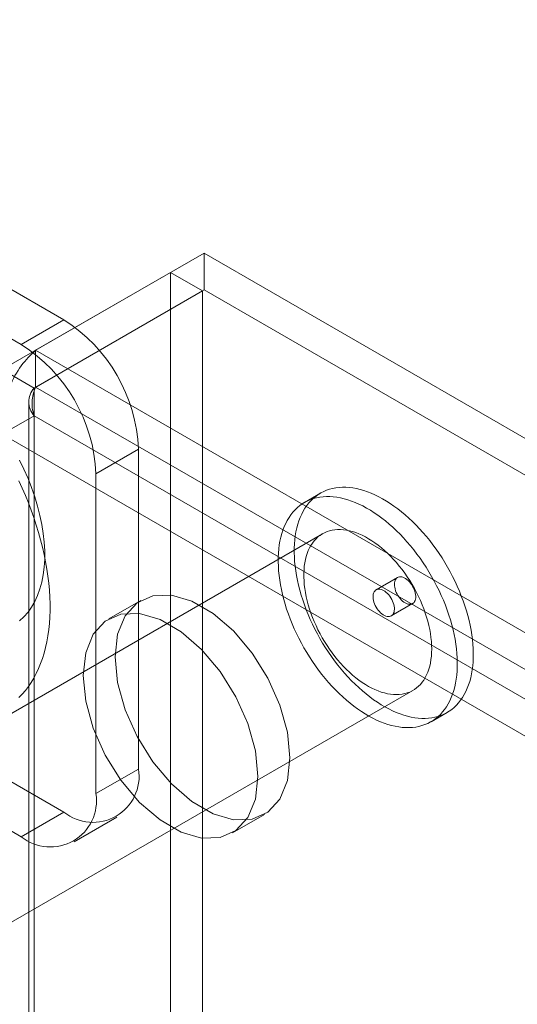
# Model space of a CAD drawing. Units: millimetres. Extents: x -245 to 3955, y -254 to 2716.
# Drawn here: x 3279 to 3296, y 2383 to 2416 of the extents above; entities that cross this region are included whole.
import ezdxf

# ---------------------------------------------------------------- set-up
doc = ezdxf.new("R2010")
doc.units = ezdxf.units.MM
doc.header["$LTSCALE"] = 2

msp = doc.modelspace()

# ---------------------------------------------------------------- linework, layer by layer
at = {"color": 7, "linetype": 'Continuous', "lineweight": 18}
for p, q in [((3280.554, 2405.945), (3263.3, 2415.906)), ((3279.139, 2405.129), (3261.886, 2415.089)), ((3279.614, 2404.938), (3285.2, 2408.163)), ((3285.2, 2406.938), (3285.2, 2408.163)), ((3657.745, 2193.097), (3285.2, 2408.163)), ((3284.089, 2407.522), (3278.503, 2404.297)), ((3284.089, 2407.522), (3284.089, 1960.989)), ((3285.15, 2406.909), (3284.089, 2407.522)), ((3285.15, 2406.909), (3279.564, 2403.685)), ((3279.614, 2403.714), (3285.2, 2406.938)), ((3285.15, 2406.909), (3285.15, 1960.377)), ((3657.745, 2191.873), (3285.2, 2406.938)), ((3279.139, 2405.129), (3280.554, 2405.945)), ((3279.614, 2403.714), (3279.614, 2404.938)), ((3279.614, 2404.938), (3652.159, 2189.873)), ((3279.564, 2403.685), (3278.503, 2404.297)), ((3279.564, 1957.152), (3279.564, 2403.685)), ((3279.614, 2403.714), (3652.159, 2188.648)), ((3279.388, 2403.224), (3279.388, 1957.123)), ((3278.503, 2402.15), (3279.564, 2402.763)), ((3279.564, 2402.763), (3279.564, 1957.095)), ((3651.36, 2188.129), (3279.564, 2402.763)), ((3650.3, 2187.517), (3278.503, 2402.15)), ((3283.028, 2401.659), (3281.614, 2400.842)), ((3283.028, 2391.044), (3283.028, 2401.659)), ((3281.614, 2390.227), (3281.614, 2400.842)), ((3289.06, 2400.194), (3288.53, 2399.888)), ((3263.3, 2399.575), (3280.554, 2389.615)), ((3289.13, 2398.849), (3274.988, 2390.685)), ((3261.886, 2398.758), (3279.139, 2388.798)), ((3291.617, 2397.398), (3290.91, 2396.99)), ((3283.1, 2396.638), (3282.039, 2396.026)), ((3291.41, 2396.124), (3292.117, 2396.532)), ((3277.988, 2385.489), (3292.13, 2393.653)), ((3292.73, 2392.613), (3293.26, 2392.919)), ((3281.614, 2390.227), (3283.028, 2391.044)), ((3280.554, 2389.615), (3279.139, 2388.798)), ((3280.889, 2388.625), (3282.303, 2389.441)), ((3286.139, 2388.924), (3287.2, 2389.536))]:
    msp.add_line(p, q, dxfattribs=at)
at = {"color": 7, "linetype": 'Continuous', "lineweight": 18, "flags": 128}
for points in [[(3279.082, 2401.295), (3279.228, 2400.993), (3279.362, 2400.688), (3279.482, 2400.38), (3279.589, 2400.072), (3279.681, 2399.765), (3279.759, 2399.46), (3279.821, 2399.158), (3279.868, 2398.861), (3279.899, 2398.57), (3279.915, 2398.286), (3279.915, 2398.011), (3279.899, 2397.745), (3279.868, 2397.49), (3279.821, 2397.248), (3279.759, 2397.018), (3279.681, 2396.802), (3279.589, 2396.601), (3279.482, 2396.416), (3279.362, 2396.248), (3279.228, 2396.097), (3279.082, 2395.965)], [(3279.056, 2400.61), (3279.168, 2400.367), (3279.274, 2400.122), (3279.374, 2399.877), (3279.468, 2399.631), (3279.555, 2399.384), (3279.637, 2399.138), (3279.712, 2398.892), (3279.78, 2398.646), (3279.842, 2398.402), (3279.898, 2398.159), (3279.946, 2397.918), (3279.988, 2397.678), (3280.023, 2397.441), (3280.051, 2397.207), (3280.072, 2396.976), (3280.086, 2396.748), (3280.093, 2396.523), (3280.093, 2396.303), (3280.086, 2396.086), (3280.072, 2395.875), (3280.051, 2395.668), (3280.023, 2395.466), (3279.988, 2395.269), (3279.946, 2395.078), (3279.898, 2394.893), (3279.842, 2394.714), (3279.78, 2394.541), (3279.712, 2394.375), (3279.637, 2394.215), (3279.555, 2394.063), (3279.468, 2393.918), (3279.374, 2393.78), (3279.274, 2393.65), (3279.168, 2393.528), (3279.056, 2393.413)], [(3292.751, 2392.743), (3292.856, 2392.763), (3292.958, 2392.789), (3293.057, 2392.823), (3293.152, 2392.863), (3293.244, 2392.91), (3293.332, 2392.964), (3293.416, 2393.024), (3293.496, 2393.09), (3293.572, 2393.163), (3293.643, 2393.242), (3293.71, 2393.327), (3293.772, 2393.417), (3293.83, 2393.513), (3293.883, 2393.615), (3293.931, 2393.722), (3293.973, 2393.834), (3294.011, 2393.951), (3294.044, 2394.073), (3294.072, 2394.199), (3294.094, 2394.33), (3294.111, 2394.464), (3294.122, 2394.602), (3294.129, 2394.744), (3294.13, 2394.889), (3294.125, 2395.037), (3294.116, 2395.188), (3294.101, 2395.341), (3294.08, 2395.496), (3294.055, 2395.654), (3294.024, 2395.813), (3293.988, 2395.973), (3293.947, 2396.134), (3293.901, 2396.296), (3293.85, 2396.459), (3293.794, 2396.622), (3293.733, 2396.784), (3293.668, 2396.947), (3293.598, 2397.108), (3293.524, 2397.269), (3293.445, 2397.428), (3293.363, 2397.586), (3293.276, 2397.742), (3293.186, 2397.895), (3293.092, 2398.047), (3292.994, 2398.195), (3292.894, 2398.341), (3292.79, 2398.483), (3292.683, 2398.622), (3292.573, 2398.757), (3292.461, 2398.889), (3292.347, 2399.016), (3292.23, 2399.138), (3292.112, 2399.256), (3291.991, 2399.37), (3291.87, 2399.478), (3291.746, 2399.58), (3291.622, 2399.678), (3291.497, 2399.769), (3291.372, 2399.855), (3291.246, 2399.935), (3291.12, 2400.009), (3290.994, 2400.077), (3290.868, 2400.138), (3290.743, 2400.193), (3290.619, 2400.241), (3290.495, 2400.283), (3290.373, 2400.318), (3290.252, 2400.346), (3290.133, 2400.368), (3290.016, 2400.382), (3289.9, 2400.39), (3289.787, 2400.39), (3289.677, 2400.384), (3289.569, 2400.371), (3289.464, 2400.351), (3289.362, 2400.324), (3289.263, 2400.291), (3289.168, 2400.25), (3289.076, 2400.203), (3288.988, 2400.15), (3288.904, 2400.09), (3288.824, 2400.023), (3288.749, 2399.951), (3288.677, 2399.872), (3288.61, 2399.787), (3288.548, 2399.697), (3288.49, 2399.6), (3288.438, 2399.499), (3288.39, 2399.392), (3288.347, 2399.28), (3288.309, 2399.163), (3288.276, 2399.041), (3288.249, 2398.915), (3288.226, 2398.784), (3288.21, 2398.65), (3288.198, 2398.512), (3288.192, 2398.37), (3288.191, 2398.225), (3288.195, 2398.077), (3288.205, 2397.926), (3288.22, 2397.773), (3288.24, 2397.617), (3288.266, 2397.46), (3288.297, 2397.301), (3288.332, 2397.141), (3288.374, 2396.979), (3288.42, 2396.817), (3288.471, 2396.655), (3288.527, 2396.492), (3288.587, 2396.329), (3288.653, 2396.167), (3288.722, 2396.006), (3288.796, 2395.845), (3288.875, 2395.686), (3288.958, 2395.528), (3289.044, 2395.372), (3289.134, 2395.219), (3289.228, 2395.067), (3289.326, 2394.919), (3289.427, 2394.773), (3289.531, 2394.631), (3289.637, 2394.492), (3289.747, 2394.356), (3289.859, 2394.225), (3289.974, 2394.098), (3290.09, 2393.975), (3290.209, 2393.857), (3290.329, 2393.744), (3290.451, 2393.636), (3290.574, 2393.533), (3290.698, 2393.436), (3290.823, 2393.344), (3290.948, 2393.258), (3291.074, 2393.178), (3291.2, 2393.105), (3291.326, 2393.037), (3291.452, 2392.976), (3291.577, 2392.921), (3291.702, 2392.872), (3291.825, 2392.831), (3291.947, 2392.796), (3292.068, 2392.767), (3292.187, 2392.746), (3292.305, 2392.732), (3292.42, 2392.724), (3292.533, 2392.723), (3292.643, 2392.73), (3292.751, 2392.743)], [(3292.221, 2392.436), (3292.326, 2392.456), (3292.428, 2392.483), (3292.527, 2392.517), (3292.622, 2392.557), (3292.714, 2392.604), (3292.802, 2392.658), (3292.886, 2392.718), (3292.965, 2392.784), (3293.041, 2392.857), (3293.113, 2392.936), (3293.18, 2393.02), (3293.242, 2393.111), (3293.3, 2393.207), (3293.352, 2393.309), (3293.4, 2393.416), (3293.443, 2393.528), (3293.481, 2393.645), (3293.514, 2393.767), (3293.541, 2393.893), (3293.563, 2394.023), (3293.58, 2394.158), (3293.592, 2394.296), (3293.598, 2394.438), (3293.599, 2394.583), (3293.595, 2394.731), (3293.585, 2394.882), (3293.57, 2395.035), (3293.55, 2395.19), (3293.524, 2395.348), (3293.493, 2395.507), (3293.457, 2395.667), (3293.416, 2395.828), (3293.37, 2395.99), (3293.319, 2396.153), (3293.263, 2396.316), (3293.203, 2396.478), (3293.137, 2396.641), (3293.068, 2396.802), (3292.993, 2396.963), (3292.915, 2397.122), (3292.832, 2397.28), (3292.746, 2397.435), (3292.656, 2397.589), (3292.562, 2397.74), (3292.464, 2397.889), (3292.363, 2398.035), (3292.259, 2398.177), (3292.153, 2398.316), (3292.043, 2398.451), (3291.931, 2398.583), (3291.816, 2398.71), (3291.7, 2398.832), (3291.581, 2398.95), (3291.461, 2399.063), (3291.339, 2399.171), (3291.216, 2399.274), (3291.092, 2399.372), (3290.967, 2399.463), (3290.842, 2399.549), (3290.716, 2399.629), (3290.59, 2399.703), (3290.464, 2399.771), (3290.338, 2399.832), (3290.213, 2399.887), (3290.088, 2399.935), (3289.965, 2399.977), (3289.843, 2400.012), (3289.722, 2400.04), (3289.603, 2400.062), (3289.485, 2400.076), (3289.37, 2400.084), (3289.257, 2400.084), (3289.146, 2400.078), (3289.039, 2400.065), (3288.934, 2400.045), (3288.832, 2400.018), (3288.733, 2399.985), (3288.638, 2399.944), (3288.546, 2399.897), (3288.458, 2399.844), (3288.374, 2399.784), (3288.294, 2399.717), (3288.218, 2399.645), (3288.147, 2399.566), (3288.08, 2399.481), (3288.018, 2399.391), (3287.96, 2399.294), (3287.907, 2399.193), (3287.859, 2399.086), (3287.816, 2398.973), (3287.779, 2398.856), (3287.746, 2398.735), (3287.718, 2398.609), (3287.696, 2398.478), (3287.679, 2398.344), (3287.668, 2398.205), (3287.661, 2398.064), (3287.66, 2397.919), (3287.665, 2397.771), (3287.674, 2397.62), (3287.689, 2397.467), (3287.71, 2397.311), (3287.735, 2397.154), (3287.766, 2396.995), (3287.802, 2396.835), (3287.843, 2396.673), (3287.889, 2396.511), (3287.94, 2396.349), (3287.996, 2396.186), (3288.057, 2396.023), (3288.122, 2395.861), (3288.192, 2395.699), (3288.266, 2395.539), (3288.345, 2395.38), (3288.427, 2395.222), (3288.514, 2395.066), (3288.604, 2394.912), (3288.698, 2394.761), (3288.796, 2394.612), (3288.896, 2394.467), (3289, 2394.324), (3289.107, 2394.185), (3289.217, 2394.05), (3289.329, 2393.919), (3289.443, 2393.792), (3289.56, 2393.669), (3289.678, 2393.551), (3289.799, 2393.438), (3289.92, 2393.33), (3290.043, 2393.227), (3290.168, 2393.13), (3290.292, 2393.038), (3290.418, 2392.952), (3290.544, 2392.872), (3290.67, 2392.798), (3290.796, 2392.731), (3290.922, 2392.669), (3291.047, 2392.614), (3291.171, 2392.566), (3291.295, 2392.524), (3291.417, 2392.49), (3291.538, 2392.461), (3291.657, 2392.44), (3291.774, 2392.425), (3291.89, 2392.418), (3292.003, 2392.417), (3292.113, 2392.423), (3292.221, 2392.436)], [(3291.766, 2393.526), (3291.855, 2393.544), (3291.94, 2393.568), (3292.023, 2393.599), (3292.101, 2393.637), (3292.176, 2393.681), (3292.247, 2393.732), (3292.314, 2393.789), (3292.377, 2393.853), (3292.435, 2393.922), (3292.489, 2393.997), (3292.538, 2394.078), (3292.582, 2394.165), (3292.621, 2394.257), (3292.655, 2394.354), (3292.684, 2394.455), (3292.708, 2394.561), (3292.727, 2394.672), (3292.74, 2394.786), (3292.748, 2394.904), (3292.751, 2395.026), (3292.748, 2395.151), (3292.74, 2395.278), (3292.727, 2395.408), (3292.708, 2395.54), (3292.685, 2395.674), (3292.655, 2395.809), (3292.621, 2395.945), (3292.582, 2396.082), (3292.538, 2396.22), (3292.489, 2396.358), (3292.435, 2396.495), (3292.377, 2396.632), (3292.314, 2396.767), (3292.247, 2396.902), (3292.176, 2397.035), (3292.101, 2397.166), (3292.023, 2397.294), (3291.941, 2397.42), (3291.855, 2397.543), (3291.767, 2397.663), (3291.675, 2397.779), (3291.581, 2397.891), (3291.485, 2397.999), (3291.386, 2398.103), (3291.285, 2398.202), (3291.183, 2398.296), (3291.08, 2398.385), (3290.975, 2398.468), (3290.869, 2398.546), (3290.763, 2398.619), (3290.657, 2398.685), (3290.55, 2398.745), (3290.444, 2398.798), (3290.338, 2398.846), (3290.232, 2398.886), (3290.128, 2398.92), (3290.025, 2398.948), (3289.924, 2398.968), (3289.824, 2398.982), (3289.727, 2398.989), (3289.631, 2398.988), (3289.539, 2398.981), (3289.449, 2398.967), (3289.362, 2398.947), (3289.278, 2398.919), (3289.197, 2398.884), (3289.121, 2398.843), (3289.048, 2398.796), (3288.979, 2398.742), (3288.914, 2398.681), (3288.853, 2398.615), (3288.797, 2398.542), (3288.746, 2398.464), (3288.699, 2398.38), (3288.658, 2398.291), (3288.621, 2398.197), (3288.589, 2398.098), (3288.563, 2397.994), (3288.541, 2397.885), (3288.525, 2397.773), (3288.515, 2397.657), (3288.509, 2397.537), (3288.509, 2397.414), (3288.515, 2397.287), (3288.525, 2397.159), (3288.541, 2397.028), (3288.562, 2396.895), (3288.589, 2396.76), (3288.621, 2396.625), (3288.657, 2396.488), (3288.699, 2396.35), (3288.746, 2396.213), (3288.797, 2396.075), (3288.853, 2395.938), (3288.914, 2395.802), (3288.978, 2395.667), (3289.047, 2395.533), (3289.12, 2395.401), (3289.197, 2395.271), (3289.278, 2395.144), (3289.361, 2395.02), (3289.448, 2394.898), (3289.538, 2394.78), (3289.631, 2394.666), (3289.726, 2394.556), (3289.824, 2394.45), (3289.924, 2394.348), (3290.025, 2394.252), (3290.128, 2394.16), (3290.232, 2394.074), (3290.337, 2393.993), (3290.443, 2393.918), (3290.55, 2393.849), (3290.656, 2393.786), (3290.763, 2393.729), (3290.869, 2393.679), (3290.975, 2393.635), (3291.079, 2393.597), (3291.183, 2393.567), (3291.285, 2393.543), (3291.386, 2393.526), (3291.484, 2393.515), (3291.581, 2393.512), (3291.675, 2393.516), (3291.766, 2393.526)], [(3291.678, 2397.419), (3291.716, 2397.421), (3291.756, 2397.417), (3291.798, 2397.405), (3291.842, 2397.387), (3291.885, 2397.363), (3291.928, 2397.332), (3291.971, 2397.296), (3292.011, 2397.255), (3292.05, 2397.209), (3292.086, 2397.16), (3292.118, 2397.108), (3292.147, 2397.053), (3292.171, 2396.997), (3292.191, 2396.941), (3292.206, 2396.885), (3292.216, 2396.831), (3292.22, 2396.778), (3292.22, 2396.728), (3292.213, 2396.682), (3292.202, 2396.64), (3292.185, 2396.603), (3292.164, 2396.572), (3292.138, 2396.546), (3292.108, 2396.527), (3292.075, 2396.515), (3292.038, 2396.509), (3291.999, 2396.51), (3291.957, 2396.518), (3291.915, 2396.533), (3291.871, 2396.555), (3291.828, 2396.582), (3291.785, 2396.616), (3291.743, 2396.654), (3291.703, 2396.698), (3291.666, 2396.745), (3291.632, 2396.796), (3291.601, 2396.85), (3291.575, 2396.905), (3291.553, 2396.961), (3291.535, 2397.017), (3291.523, 2397.072), (3291.516, 2397.126), (3291.514, 2397.177), (3291.517, 2397.225), (3291.526, 2397.269), (3291.54, 2397.309), (3291.559, 2397.343), (3291.583, 2397.372), (3291.611, 2397.394), (3291.643, 2397.41), (3291.678, 2397.419)], [(3291.35, 2396.103), (3291.311, 2396.101), (3291.271, 2396.105), (3291.229, 2396.117), (3291.186, 2396.135), (3291.142, 2396.159), (3291.099, 2396.19), (3291.057, 2396.226), (3291.016, 2396.267), (3290.977, 2396.313), (3290.942, 2396.362), (3290.909, 2396.414), (3290.88, 2396.469), (3290.856, 2396.524), (3290.836, 2396.581), (3290.821, 2396.637), (3290.811, 2396.691), (3290.807, 2396.744), (3290.808, 2396.793), (3290.814, 2396.84), (3290.825, 2396.882), (3290.842, 2396.919), (3290.863, 2396.95), (3290.889, 2396.976), (3290.919, 2396.995), (3290.953, 2397.007), (3290.989, 2397.013), (3291.029, 2397.012), (3291.07, 2397.004), (3291.113, 2396.989), (3291.156, 2396.967), (3291.2, 2396.94), (3291.243, 2396.906), (3291.284, 2396.868), (3291.324, 2396.824), (3291.361, 2396.777), (3291.395, 2396.726), (3291.426, 2396.672), (3291.453, 2396.617), (3291.475, 2396.561), (3291.492, 2396.505), (3291.505, 2396.45), (3291.512, 2396.396), (3291.514, 2396.345), (3291.51, 2396.297), (3291.501, 2396.253), (3291.487, 2396.213), (3291.468, 2396.179), (3291.445, 2396.15), (3291.417, 2396.128), (3291.385, 2396.112), (3291.35, 2396.103)], [(3288.049, 2391.414), (3287.965, 2392.263), (3287.717, 2393.161), (3287.32, 2394.054), (3286.797, 2394.892), (3286.178, 2395.624), (3285.499, 2396.209), (3284.8, 2396.612), (3284.122, 2396.811), (3283.503, 2396.793), (3282.98, 2396.56), (3282.583, 2396.125), (3282.335, 2395.513), (3282.251, 2394.761), (3282.335, 2393.911), (3282.583, 2393.013), (3282.98, 2392.12), (3283.503, 2391.283), (3284.122, 2390.55), (3284.8, 2389.965), (3285.499, 2389.562), (3286.178, 2389.363), (3286.797, 2389.381), (3287.32, 2389.614), (3287.717, 2390.049), (3287.965, 2390.661), (3288.049, 2391.414)], [(3286.988, 2390.801), (3286.904, 2391.651), (3286.656, 2392.549), (3286.259, 2393.442), (3285.736, 2394.279), (3285.117, 2395.012), (3284.439, 2395.597), (3283.74, 2396), (3283.061, 2396.199), (3282.442, 2396.181), (3281.919, 2395.948), (3281.522, 2395.513), (3281.274, 2394.901), (3281.19, 2394.148), (3281.274, 2393.299), (3281.522, 2392.401), (3281.919, 2391.508), (3282.442, 2390.67), (3283.061, 2389.938), (3283.74, 2389.353), (3284.439, 2388.95), (3285.117, 2388.751), (3285.736, 2388.769), (3286.259, 2389.002), (3286.656, 2389.437), (3286.904, 2390.049), (3286.988, 2390.801)]]:
    msp.add_lwpolyline(points, dxfattribs=at)
at = {"color": 7, "linetype": 'Continuous', "lineweight": 18}
for centre, radius, start, end in [((3277.666, 2401.421), 5.368, 2.5439, 57.4561), ((3276.252, 2400.604), 5.368, 2.5438, 57.4562), ((3281.516, 2390.805), 1.531, 231.0499, 8.9608), ((3280.102, 2389.989), 1.531, 231.0504, 8.9603)]:
    msp.add_arc(centre, radius, start, end, dxfattribs=at)
for points in [[(3278.503, 2402.15), (3278.494, 2402.406), (3278.476, 2402.917), (3278.726, 2403.736), (3279.123, 2404.47), (3279.45, 2404.782), (3279.614, 2404.938)], [(3279.564, 2403.685), (3279.514, 2403.613), (3279.416, 2403.469), (3279.374, 2403.224), (3279.416, 2402.978), (3279.514, 2402.834), (3279.564, 2402.763)], [(3279.564, 2402.763), (3279.539, 2402.849), (3279.489, 2403.02), (3279.494, 2403.293), (3279.54, 2403.541), (3279.589, 2403.656), (3279.614, 2403.714)]]:
    msp.add_open_spline(points, degree=3, dxfattribs=at)

doc.saveas('drawing.dxf')
